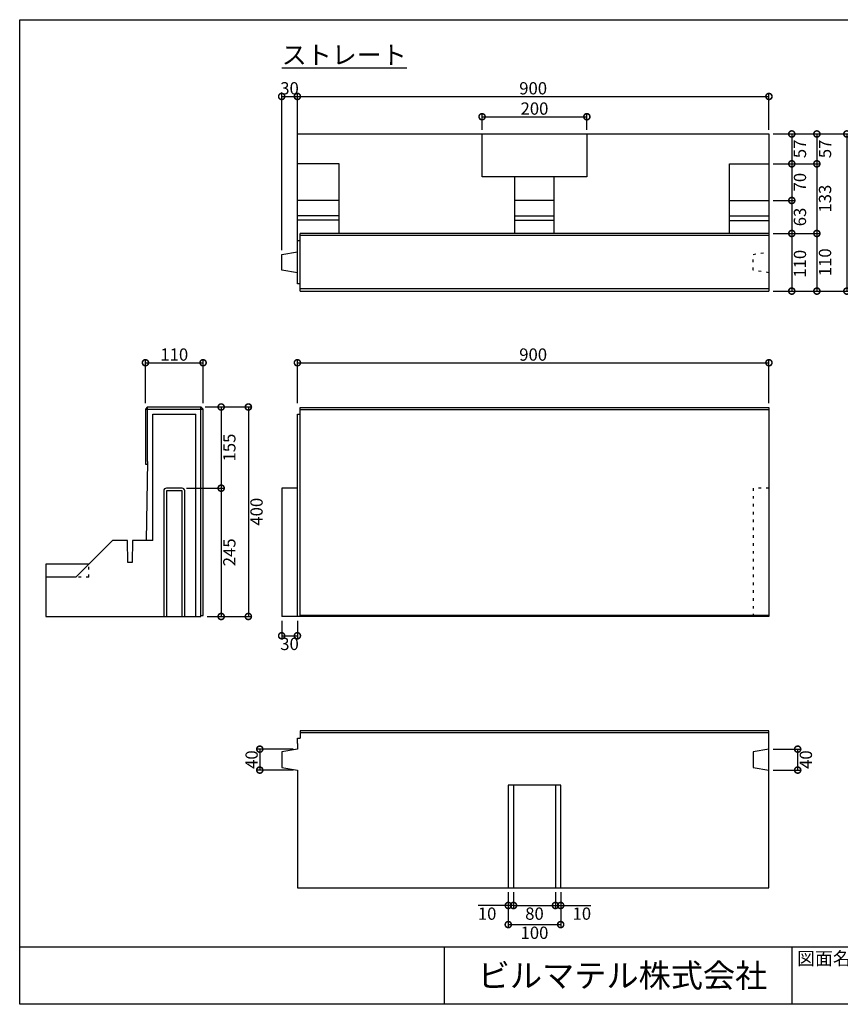
# Model space of a CAD drawing. Extents: x 165 to 2915, y 100 to 1980.
# Drawn here: x 165 to 1731, y 100 to 1980 of the extents above; entities that cross this region are included whole.
import ezdxf

# ---------------------------------------------------------------- set-up
doc = ezdxf.new("R2010")
doc.units = 0
doc.header["$LTSCALE"] = 5
doc.header["$MEASUREMENT"] = 0
doc.header["$PDSIZE"] = 40
doc.linetypes.add('DOT', pattern=[3, 1, -2])
doc.layers.get('0').update_dxf_attribs({"linetype": 'CONTINUOUS'})
doc.layers.get('Defpoints').update_dxf_attribs({"linetype": 'CONTINUOUS'})
for name, color, linetype in [('図面枠', 7, 'CONTINUOUS'), ('寸法', 7, 'CONTINUOUS'), ('文字', 7, 'CONTINUOUS'), ('部材', 7, 'CONTINUOUS')]:
    doc.layers.add(name, color=color, linetype=linetype)
doc.styles.add('MSゴシック', font='MS Gothic.ttf')
doc.styles.add('ＭＳ ゴシック', font='MS Gothic.ttf', dxfattribs={"width": 0.85})
doc.dimstyles.get("Standard").update_dxf_attribs({"dimscale": 130, "dimtxt": 0.18, "dimasz": 0.18, "dimexe": 0.05, "dimexo": 0.0625, "dimgap": 0.03, "dimtad": 2, "dimdec": 0, "dimzin": 0, "dimdsep": 46, "dimtxsty": 'MSゴシック', "dimblk": 'DOTSMALL', "dimcen": 0.09, "dimadec": 0, "dimazin": 0, "dimtfac": 1, "dimtdec": 0, "dimtofl": 0, "dimtmove": 0, "dimatfit": 3, "dimfxl": 0, "dimtolj": 1, "dimtzin": 0, "dimarcsym": 0})

# ---------------------------------------------------------------- blocks, each defined once
blk = doc.blocks.new('_DotSmall')
at = {"color": 0, "linetype": 'ByBlock', "const_width": 0.5}
blk.add_lwpolyline([(-0.0625, 0, 1), (0.0625, 0, 1)], format="xyb", close=True, dxfattribs=at)
blk = doc.blocks.new('*D2')
at = {"layer": 'Defpoints', "color": 0, "transparency": 16777216}
for p in [(1595.2, 1833.5), (695.2, 1761.9), (1595.2, 1761.9)]:
    blk.add_point(p, dxfattribs=at)
at = {"layer": '寸法', "color": 0, "lineweight": -2, "transparency": 16777216}
for p, q in [((695.2, 1770.1), (695.2, 1840)), ((695.2, 1833.5), (1595.2, 1833.5)), ((1595.2, 1770.1), (1595.2, 1840))]:
    blk.add_line(p, q, dxfattribs=at)
at = {"layer": '寸法', "color": 0, "lineweight": -2, "transparency": 16777216, "xscale": 23.4, "yscale": 23.4, "zscale": 23.4, "rotation": 180}
blk.add_blockref('_DotSmall', (695.2, 1833.5), dxfattribs=at)
at = {"layer": '寸法', "color": 0, "lineweight": -2, "transparency": 16777216, "xscale": 23.4, "yscale": 23.4, "zscale": 23.4}
blk.add_blockref('_DotSmall', (1595.2, 1833.5), dxfattribs=at)
at = {"layer": '寸法', "color": 0, "transparency": 16777216, "insert": (1145.2, 1849.1), "char_height": 23.4, "attachment_point": 5, "style": 'MSゴシック'}
blk.add_mtext('\\A1;900', dxfattribs=at)
blk = doc.blocks.new('*D3')
at = {"layer": 'Defpoints', "color": 0, "transparency": 16777216}
for p in [(1247.7, 1794.8), (1047.7, 1761.9), (1247.7, 1761.9)]:
    blk.add_point(p, dxfattribs=at)
at = {"layer": '寸法', "color": 0, "lineweight": -2, "transparency": 16777216}
for p, q in [((1047.7, 1770.1), (1047.7, 1801.3)), ((1047.7, 1794.8), (1247.7, 1794.8)), ((1247.7, 1770.1), (1247.7, 1801.3))]:
    blk.add_line(p, q, dxfattribs=at)
at = {"layer": '寸法', "color": 0, "lineweight": -2, "transparency": 16777216, "xscale": 23.4, "yscale": 23.4, "zscale": 23.4, "rotation": 180}
blk.add_blockref('_DotSmall', (1047.7, 1794.8), dxfattribs=at)
at = {"layer": '寸法', "color": 0, "lineweight": -2, "transparency": 16777216, "xscale": 23.4, "yscale": 23.4, "zscale": 23.4}
blk.add_blockref('_DotSmall', (1247.7, 1794.8), dxfattribs=at)
at = {"layer": '寸法', "color": 0, "transparency": 16777216, "insert": (1147.7, 1810.4), "char_height": 23.4, "attachment_point": 5, "style": 'MSゴシック'}
blk.add_mtext('\\A1;200', dxfattribs=at)
blk = doc.blocks.new('*D4')
at = {"layer": 'Defpoints', "color": 0, "transparency": 16777216}
for p in [(1595.2, 1761.9), (1595.2, 1704.9), (1638.8, 1704.9)]:
    blk.add_point(p, dxfattribs=at)
at = {"layer": '寸法', "color": 0, "lineweight": -2, "transparency": 16777216}
for p, q in [((1603.3, 1761.9), (1645.3, 1761.9)), ((1638.8, 1761.9), (1638.8, 1704.9)), ((1603.3, 1704.9), (1645.3, 1704.9))]:
    blk.add_line(p, q, dxfattribs=at)
at = {"layer": '寸法', "color": 0, "lineweight": -2, "transparency": 16777216, "xscale": 23.4, "yscale": 23.4, "zscale": 23.4}
for p, rotation in [((1638.8, 1761.9), 90), ((1638.8, 1704.9), 270)]:
    blk.add_blockref('_DotSmall', p, dxfattribs=dict(at, rotation=rotation))
at = {"layer": '寸法', "color": 0, "transparency": 16777216, "insert": (1654.4, 1733.4), "char_height": 23.4, "attachment_point": 5, "rotation": 90, "style": 'MSゴシック'}
blk.add_mtext('\\A1;57', dxfattribs=at)
blk = doc.blocks.new('*D5')
at = {"layer": 'Defpoints', "color": 0, "transparency": 16777216}
for p in [(1595.2, 1704.9), (1595.2, 1634.9), (1638.8, 1634.9)]:
    blk.add_point(p, dxfattribs=at)
at = {"layer": '寸法', "color": 0, "lineweight": -2, "transparency": 16777216}
for p, q in [((1603.3, 1704.9), (1645.3, 1704.9)), ((1638.8, 1704.9), (1638.8, 1634.9)), ((1603.3, 1634.9), (1645.3, 1634.9))]:
    blk.add_line(p, q, dxfattribs=at)
at = {"layer": '寸法', "color": 0, "lineweight": -2, "transparency": 16777216, "xscale": 23.4, "yscale": 23.4, "zscale": 23.4}
for p, rotation in [((1638.8, 1704.9), 90), ((1638.8, 1634.9), 270)]:
    blk.add_blockref('_DotSmall', p, dxfattribs=dict(at, rotation=rotation))
at = {"layer": '寸法', "color": 0, "transparency": 16777216, "insert": (1654.4, 1669.9), "char_height": 23.4, "attachment_point": 5, "rotation": 90, "style": 'MSゴシック'}
blk.add_mtext('\\A1;70', dxfattribs=at)
blk = doc.blocks.new('*D6')
at = {"layer": 'Defpoints', "color": 0, "transparency": 16777216}
for p in [(1595.2, 1634.9), (1595.2, 1571.9), (1638.8, 1571.9)]:
    blk.add_point(p, dxfattribs=at)
at = {"layer": '寸法', "color": 0, "lineweight": -2, "transparency": 16777216}
for p, q in [((1603.3, 1634.9), (1645.3, 1634.9)), ((1638.8, 1634.9), (1638.8, 1571.9)), ((1603.3, 1571.9), (1645.3, 1571.9))]:
    blk.add_line(p, q, dxfattribs=at)
at = {"layer": '寸法', "color": 0, "lineweight": -2, "transparency": 16777216, "xscale": 23.4, "yscale": 23.4, "zscale": 23.4}
for p, rotation in [((1638.8, 1634.9), 90), ((1638.8, 1571.9), 270)]:
    blk.add_blockref('_DotSmall', p, dxfattribs=dict(at, rotation=rotation))
at = {"layer": '寸法', "color": 0, "transparency": 16777216, "insert": (1654.4, 1603.4), "char_height": 23.4, "attachment_point": 5, "rotation": 90, "style": 'MSゴシック'}
blk.add_mtext('\\A1;63', dxfattribs=at)
blk = doc.blocks.new('*D7')
at = {"layer": 'Defpoints', "color": 0, "transparency": 16777216}
for p in [(1595.2, 1571.9), (1595.2, 1461.9), (1638.8, 1461.9)]:
    blk.add_point(p, dxfattribs=at)
at = {"layer": '寸法', "color": 0, "lineweight": -2, "transparency": 16777216}
for p, q in [((1603.3, 1571.9), (1645.3, 1571.9)), ((1638.8, 1571.9), (1638.8, 1461.9)), ((1603.3, 1461.9), (1645.3, 1461.9))]:
    blk.add_line(p, q, dxfattribs=at)
at = {"layer": '寸法', "color": 0, "lineweight": -2, "transparency": 16777216, "xscale": 23.4, "yscale": 23.4, "zscale": 23.4}
for p, rotation in [((1638.8, 1571.9), 90), ((1638.8, 1461.9), 270)]:
    blk.add_blockref('_DotSmall', p, dxfattribs=dict(at, rotation=rotation))
at = {"layer": '寸法', "color": 0, "transparency": 16777216, "insert": (1654.4, 1514.1), "char_height": 23.4, "attachment_point": 5, "rotation": 90, "style": 'MSゴシック'}
blk.add_mtext('\\A1;110', dxfattribs=at)
blk = doc.blocks.new('*D8')
at = {"layer": 'Defpoints', "color": 0, "transparency": 16777216}
for p in [(1595.2, 1761.9), (1595.2, 1704.9), (1686.7, 1704.9)]:
    blk.add_point(p, dxfattribs=at)
at = {"layer": '寸法', "color": 0, "lineweight": -2, "transparency": 16777216}
for p, q in [((1603.3, 1761.9), (1693.2, 1761.9)), ((1686.7, 1761.9), (1686.7, 1704.9)), ((1603.3, 1704.9), (1693.2, 1704.9))]:
    blk.add_line(p, q, dxfattribs=at)
at = {"layer": '寸法', "color": 0, "lineweight": -2, "transparency": 16777216, "xscale": 23.4, "yscale": 23.4, "zscale": 23.4}
for p, rotation in [((1686.7, 1761.9), 90), ((1686.7, 1704.9), 270)]:
    blk.add_blockref('_DotSmall', p, dxfattribs=dict(at, rotation=rotation))
at = {"layer": '寸法', "color": 0, "transparency": 16777216, "insert": (1702.3, 1733.4), "char_height": 23.4, "attachment_point": 5, "rotation": 90, "style": 'MSゴシック'}
blk.add_mtext('\\A1;57', dxfattribs=at)
blk = doc.blocks.new('*D9')
at = {"layer": 'Defpoints', "color": 0, "transparency": 16777216}
for p in [(1595.2, 1704.9), (1595.2, 1571.9), (1686.7, 1571.9)]:
    blk.add_point(p, dxfattribs=at)
at = {"layer": '寸法', "color": 0, "lineweight": -2, "transparency": 16777216}
for p, q in [((1603.3, 1704.9), (1693.2, 1704.9)), ((1686.7, 1704.9), (1686.7, 1571.9)), ((1603.3, 1571.9), (1693.2, 1571.9))]:
    blk.add_line(p, q, dxfattribs=at)
at = {"layer": '寸法', "color": 0, "lineweight": -2, "transparency": 16777216, "xscale": 23.4, "yscale": 23.4, "zscale": 23.4}
for p, rotation in [((1686.7, 1704.9), 90), ((1686.7, 1571.9), 270)]:
    blk.add_blockref('_DotSmall', p, dxfattribs=dict(at, rotation=rotation))
at = {"layer": '寸法', "color": 0, "transparency": 16777216, "insert": (1702.3, 1638.4), "char_height": 23.4, "attachment_point": 5, "rotation": 90, "style": 'MSゴシック'}
blk.add_mtext('\\A1;133', dxfattribs=at)
blk = doc.blocks.new('*D10')
at = {"layer": 'Defpoints', "color": 0, "transparency": 16777216}
for p in [(1595.2, 1571.9), (1595.2, 1461.9), (1686.7, 1461.9)]:
    blk.add_point(p, dxfattribs=at)
at = {"layer": '寸法', "color": 0, "lineweight": -2, "transparency": 16777216}
for p, q in [((1603.3, 1571.9), (1693.2, 1571.9)), ((1686.7, 1571.9), (1686.7, 1461.9)), ((1603.3, 1461.9), (1693.2, 1461.9))]:
    blk.add_line(p, q, dxfattribs=at)
at = {"layer": '寸法', "color": 0, "lineweight": -2, "transparency": 16777216, "xscale": 23.4, "yscale": 23.4, "zscale": 23.4}
for p, rotation in [((1686.7, 1571.9), 90), ((1686.7, 1461.9), 270)]:
    blk.add_blockref('_DotSmall', p, dxfattribs=dict(at, rotation=rotation))
at = {"layer": '寸法', "color": 0, "transparency": 16777216, "insert": (1702.3, 1516.9), "char_height": 23.4, "attachment_point": 5, "rotation": 90, "style": 'MSゴシック'}
blk.add_mtext('\\A1;110', dxfattribs=at)
blk = doc.blocks.new('*D11')
at = {"layer": 'Defpoints', "color": 0, "transparency": 16777216}
for p in [(1595.2, 1761.9), (1595.2, 1461.9), (1743.9, 1461.9)]:
    blk.add_point(p, dxfattribs=at)
at = {"layer": '寸法', "color": 0, "lineweight": -2, "transparency": 16777216}
for p, q in [((1603.3, 1761.9), (1750.4, 1761.9)), ((1743.9, 1761.9), (1743.9, 1461.9)), ((1603.3, 1461.9), (1750.4, 1461.9))]:
    blk.add_line(p, q, dxfattribs=at)
at = {"layer": '寸法', "color": 0, "lineweight": -2, "transparency": 16777216, "xscale": 23.4, "yscale": 23.4, "zscale": 23.4}
for p, rotation in [((1743.9, 1761.9), 90), ((1743.9, 1461.9), 270)]:
    blk.add_blockref('_DotSmall', p, dxfattribs=dict(at, rotation=rotation))
at = {"layer": '寸法', "color": 0, "transparency": 16777216, "insert": (1759.5, 1611.9), "char_height": 23.4, "attachment_point": 5, "rotation": 90, "style": 'MSゴシック'}
blk.add_mtext('\\A1;300', dxfattribs=at)
blk = doc.blocks.new('*D16')
at = {"layer": 'Defpoints', "color": 0, "transparency": 16777216}
for p in [(695.2, 1833.5), (665.2, 1531.9), (695.2, 1536.9)]:
    blk.add_point(p, dxfattribs=at)
at = {"layer": '寸法', "color": 0, "lineweight": -2, "transparency": 16777216}
for p, q in [((665.2, 1540.1), (665.2, 1840)), ((665.2, 1833.5), (695.2, 1833.5)), ((695.2, 1545.1), (695.2, 1840))]:
    blk.add_line(p, q, dxfattribs=at)
at = {"layer": '寸法', "color": 0, "lineweight": -2, "transparency": 16777216, "xscale": 23.4, "yscale": 23.4, "zscale": 23.4, "rotation": 180}
blk.add_blockref('_DotSmall', (665.2, 1833.5), dxfattribs=at)
at = {"layer": '寸法', "color": 0, "lineweight": -2, "transparency": 16777216, "xscale": 23.4, "yscale": 23.4, "zscale": 23.4}
blk.add_blockref('_DotSmall', (695.2, 1833.5), dxfattribs=at)
at = {"layer": '寸法', "color": 0, "transparency": 16777216, "insert": (680.2, 1849.1), "char_height": 23.4, "attachment_point": 5, "style": 'MSゴシック'}
blk.add_mtext('\\A1;30', dxfattribs=at)
blk = doc.blocks.new('*D17')
at = {"layer": 'Defpoints', "color": 0, "transparency": 16777216}
for p in [(515.2, 1325.1), (405.2, 1239.6), (515.2, 1239.6)]:
    blk.add_point(p, dxfattribs=at)
at = {"layer": '寸法', "color": 0, "lineweight": -2, "transparency": 16777216}
for p, q in [((405.2, 1247.7), (405.2, 1331.6)), ((405.2, 1325.1), (515.2, 1325.1)), ((515.2, 1247.7), (515.2, 1331.6))]:
    blk.add_line(p, q, dxfattribs=at)
at = {"layer": '寸法', "color": 0, "lineweight": -2, "transparency": 16777216, "xscale": 23.4, "yscale": 23.4, "zscale": 23.4, "rotation": 180}
blk.add_blockref('_DotSmall', (405.2, 1325.1), dxfattribs=at)
at = {"layer": '寸法', "color": 0, "lineweight": -2, "transparency": 16777216, "xscale": 23.4, "yscale": 23.4, "zscale": 23.4}
blk.add_blockref('_DotSmall', (515.2, 1325.1), dxfattribs=at)
at = {"layer": '寸法', "color": 0, "transparency": 16777216, "insert": (460.2, 1340.7), "char_height": 23.4, "attachment_point": 5, "style": 'MSゴシック'}
blk.add_mtext('\\A1;110', dxfattribs=at)
blk = doc.blocks.new('*D18')
at = {"layer": 'Defpoints', "color": 0, "transparency": 16777216}
for p in [(1595.2, 1325.1), (695.2, 1239.6), (1595.2, 1239.6)]:
    blk.add_point(p, dxfattribs=at)
at = {"layer": '寸法', "color": 0, "lineweight": -2, "transparency": 16777216}
for p, q in [((695.2, 1247.7), (695.2, 1331.6)), ((695.2, 1325.1), (1595.2, 1325.1)), ((1595.2, 1247.7), (1595.2, 1331.6))]:
    blk.add_line(p, q, dxfattribs=at)
at = {"layer": '寸法', "color": 0, "lineweight": -2, "transparency": 16777216, "xscale": 23.4, "yscale": 23.4, "zscale": 23.4, "rotation": 180}
blk.add_blockref('_DotSmall', (695.2, 1325.1), dxfattribs=at)
at = {"layer": '寸法', "color": 0, "lineweight": -2, "transparency": 16777216, "xscale": 23.4, "yscale": 23.4, "zscale": 23.4}
blk.add_blockref('_DotSmall', (1595.2, 1325.1), dxfattribs=at)
at = {"layer": '寸法', "color": 0, "transparency": 16777216, "insert": (1145.2, 1340.7), "char_height": 23.4, "attachment_point": 5, "style": 'MSゴシック'}
blk.add_mtext('\\A1;900', dxfattribs=at)
blk = doc.blocks.new('*D19')
at = {"layer": 'Defpoints', "color": 0, "linetype": 'Continuous', "transparency": 16777216}
for p in [(511.2, 1240.6), (475.2, 1085.6), (549.7, 1085.6)]:
    blk.add_point(p, dxfattribs=at)
at = {"layer": '寸法', "color": 0, "linetype": 'Continuous', "lineweight": -2, "transparency": 16777216}
for p, q in [((519.3, 1240.6), (556.2, 1240.6)), ((549.7, 1240.6), (549.7, 1085.6)), ((483.3, 1085.6), (556.2, 1085.6))]:
    blk.add_line(p, q, dxfattribs=at)
at = {"layer": '寸法', "color": 0, "linetype": 'Continuous', "lineweight": -2, "transparency": 16777216, "xscale": 23.4, "yscale": 23.4, "zscale": 23.4}
for p, rotation in [((549.7, 1240.6), 90), ((549.7, 1085.6), 270)]:
    blk.add_blockref('_DotSmall', p, dxfattribs=dict(at, rotation=rotation))
at = {"layer": '寸法', "color": 0, "linetype": 'Continuous', "transparency": 16777216, "insert": (565.3, 1163.1), "char_height": 23.4, "attachment_point": 5, "rotation": 90, "style": 'MSゴシック'}
blk.add_mtext('\\A1;155', dxfattribs=at)
blk = doc.blocks.new('*D20')
at = {"layer": 'Defpoints', "color": 0, "linetype": 'Continuous', "transparency": 16777216}
for p in [(475.2, 1085.6), (515.2, 840.6), (549.7, 840.6)]:
    blk.add_point(p, dxfattribs=at)
at = {"layer": '寸法', "color": 0, "linetype": 'Continuous', "lineweight": -2, "transparency": 16777216}
for p, q in [((483.3, 1085.6), (556.2, 1085.6)), ((549.7, 1085.6), (549.7, 840.6)), ((523.3, 840.6), (556.2, 840.6))]:
    blk.add_line(p, q, dxfattribs=at)
at = {"layer": '寸法', "color": 0, "linetype": 'Continuous', "lineweight": -2, "transparency": 16777216, "xscale": 23.4, "yscale": 23.4, "zscale": 23.4}
for p, rotation in [((549.7, 1085.6), 90), ((549.7, 840.6), 270)]:
    blk.add_blockref('_DotSmall', p, dxfattribs=dict(at, rotation=rotation))
at = {"layer": '寸法', "color": 0, "linetype": 'Continuous', "transparency": 16777216, "insert": (565.3, 963.1), "char_height": 23.4, "attachment_point": 5, "rotation": 90, "style": 'MSゴシック'}
blk.add_mtext('\\A1;245', dxfattribs=at)
blk = doc.blocks.new('*D21')
at = {"layer": 'Defpoints', "color": 0, "linetype": 'Continuous', "transparency": 16777216}
for p in [(511.2, 1240.6), (515.2, 840.6), (601.6, 840.6)]:
    blk.add_point(p, dxfattribs=at)
at = {"layer": '寸法', "color": 0, "linetype": 'Continuous', "lineweight": -2, "transparency": 16777216}
for p, q in [((519.3, 1240.6), (608.1, 1240.6)), ((601.6, 1240.6), (601.6, 840.6)), ((523.3, 840.6), (608.1, 840.6))]:
    blk.add_line(p, q, dxfattribs=at)
at = {"layer": '寸法', "color": 0, "linetype": 'Continuous', "lineweight": -2, "transparency": 16777216, "xscale": 23.4, "yscale": 23.4, "zscale": 23.4}
for p, rotation in [((601.6, 1240.6), 90), ((601.6, 840.6), 270)]:
    blk.add_blockref('_DotSmall', p, dxfattribs=dict(at, rotation=rotation))
at = {"layer": '寸法', "color": 0, "linetype": 'Continuous', "transparency": 16777216, "insert": (617.2, 1040.6), "char_height": 23.4, "attachment_point": 5, "rotation": 90, "style": 'MSゴシック'}
blk.add_mtext('\\A1;400', dxfattribs=at)
blk = doc.blocks.new('*D22')
at = {"layer": 'Defpoints', "color": 0, "transparency": 16777216}
for p in [(665.2, 840.6), (695.2, 840.6), (695.2, 803.8)]:
    blk.add_point(p, dxfattribs=at)
at = {"layer": '寸法', "color": 0, "lineweight": -2, "transparency": 16777216}
for p, q in [((665.2, 832.5), (665.2, 797.3)), ((695.2, 832.5), (695.2, 797.3)), ((665.2, 803.8), (695.2, 803.8))]:
    blk.add_line(p, q, dxfattribs=at)
at = {"layer": '寸法', "color": 0, "lineweight": -2, "transparency": 16777216, "xscale": 23.4, "yscale": 23.4, "zscale": 23.4, "rotation": 180}
blk.add_blockref('_DotSmall', (665.2, 803.8), dxfattribs=at)
at = {"layer": '寸法', "color": 0, "lineweight": -2, "transparency": 16777216, "xscale": 23.4, "yscale": 23.4, "zscale": 23.4}
blk.add_blockref('_DotSmall', (695.2, 803.8), dxfattribs=at)
at = {"layer": '寸法', "color": 0, "transparency": 16777216, "insert": (680.2, 788.2), "char_height": 23.4, "attachment_point": 5, "style": 'MSゴシック'}
blk.add_mtext('\\A1;30', dxfattribs=at)
blk = doc.blocks.new('*D32')
at = {"layer": 'Defpoints', "color": 0, "transparency": 16777216}
for p in [(695.2, 587.3), (623.4, 547.3), (695.2, 547.3)]:
    blk.add_point(p, dxfattribs=at)
at = {"layer": '寸法', "color": 0, "lineweight": -2, "transparency": 16777216}
for p, q in [((687.1, 587.3), (616.9, 587.3)), ((623.4, 587.3), (623.4, 547.3)), ((687.1, 547.3), (616.9, 547.3))]:
    blk.add_line(p, q, dxfattribs=at)
at = {"layer": '寸法', "color": 0, "lineweight": -2, "transparency": 16777216, "xscale": 23.4, "yscale": 23.4, "zscale": 23.4}
for p, rotation in [((623.4, 587.3), 90), ((623.4, 547.3), 270)]:
    blk.add_blockref('_DotSmall', p, dxfattribs=dict(at, rotation=rotation))
at = {"layer": '寸法', "color": 0, "transparency": 16777216, "insert": (607.8, 567.3), "char_height": 23.4, "attachment_point": 5, "rotation": 90, "style": 'MSゴシック'}
blk.add_mtext('\\A1;40', dxfattribs=at)
blk = doc.blocks.new('*D33')
at = {"layer": 'Defpoints', "color": 0, "transparency": 16777216}
for p in [(1097.7, 322.3), (1197.7, 322.3), (1197.7, 252.3)]:
    blk.add_point(p, dxfattribs=at)
at = {"layer": '寸法', "color": 0, "lineweight": -2, "transparency": 16777216}
for p, q in [((1097.7, 314.1), (1097.7, 245.8)), ((1197.7, 314.1), (1197.7, 245.8)), ((1097.7, 252.3), (1197.7, 252.3))]:
    blk.add_line(p, q, dxfattribs=at)
at = {"layer": '寸法', "color": 0, "lineweight": -2, "transparency": 16777216, "xscale": 23.4, "yscale": 23.4, "zscale": 23.4, "rotation": 180}
blk.add_blockref('_DotSmall', (1097.7, 252.3), dxfattribs=at)
at = {"layer": '寸法', "color": 0, "lineweight": -2, "transparency": 16777216, "xscale": 23.4, "yscale": 23.4, "zscale": 23.4}
blk.add_blockref('_DotSmall', (1197.7, 252.3), dxfattribs=at)
at = {"layer": '寸法', "color": 0, "transparency": 16777216, "insert": (1147.7, 236.7), "char_height": 23.4, "attachment_point": 5, "style": 'MSゴシック'}
blk.add_mtext('\\A1;100', dxfattribs=at)
blk = doc.blocks.new('*D34')
at = {"layer": 'Defpoints', "color": 0, "transparency": 16777216}
for p in [(1107.7, 322.3), (1187.7, 322.3), (1187.7, 288.8)]:
    blk.add_point(p, dxfattribs=at)
at = {"layer": '寸法', "color": 0, "lineweight": -2, "transparency": 16777216}
for p, q in [((1107.7, 314.1), (1107.7, 282.3)), ((1187.7, 314.1), (1187.7, 282.3)), ((1107.7, 288.8), (1187.7, 288.8))]:
    blk.add_line(p, q, dxfattribs=at)
at = {"layer": '寸法', "color": 0, "lineweight": -2, "transparency": 16777216, "xscale": 23.4, "yscale": 23.4, "zscale": 23.4, "rotation": 180}
blk.add_blockref('_DotSmall', (1107.7, 288.8), dxfattribs=at)
at = {"layer": '寸法', "color": 0, "lineweight": -2, "transparency": 16777216, "xscale": 23.4, "yscale": 23.4, "zscale": 23.4}
blk.add_blockref('_DotSmall', (1187.7, 288.8), dxfattribs=at)
at = {"layer": '寸法', "color": 0, "transparency": 16777216, "insert": (1147.7, 273.2), "char_height": 23.4, "attachment_point": 5, "style": 'MSゴシック'}
blk.add_mtext('\\A1;80', dxfattribs=at)
blk = doc.blocks.new('*D35')
at = {"layer": 'Defpoints', "color": 0, "transparency": 16777216}
for p in [(1187.7, 322.3), (1197.7, 322.3), (1197.7, 288.8)]:
    blk.add_point(p, dxfattribs=at)
at = {"layer": '寸法', "color": 0, "lineweight": -2, "transparency": 16777216}
for p, q in [((1187.7, 314.1), (1187.7, 282.3)), ((1197.7, 314.1), (1197.7, 282.3)), ((1187.7, 288.8), (1197.7, 288.8)), ((1197.7, 288.8), (1255.1, 288.8))]:
    blk.add_line(p, q, dxfattribs=at)
at = {"layer": '寸法', "color": 0, "lineweight": -2, "transparency": 16777216, "xscale": 23.4, "yscale": 23.4, "zscale": 23.4, "rotation": 180}
blk.add_blockref('_DotSmall', (1187.7, 288.8), dxfattribs=at)
at = {"layer": '寸法', "color": 0, "lineweight": -2, "transparency": 16777216, "xscale": 23.4, "yscale": 23.4, "zscale": 23.4}
blk.add_blockref('_DotSmall', (1197.7, 288.8), dxfattribs=at)
at = {"layer": '寸法', "color": 0, "transparency": 16777216, "insert": (1238.1, 273.2), "char_height": 23.4, "attachment_point": 5, "style": 'MSゴシック'}
blk.add_mtext('\\A1;10', dxfattribs=at)
blk = doc.blocks.new('*D36')
at = {"layer": 'Defpoints', "color": 0, "transparency": 16777216}
for p in [(1097.7, 322.3), (1107.7, 322.3), (1097.7, 288.8)]:
    blk.add_point(p, dxfattribs=at)
at = {"layer": '寸法', "color": 0, "lineweight": -2, "transparency": 16777216}
for p, q in [((1097.7, 314.1), (1097.7, 282.3)), ((1107.7, 314.1), (1107.7, 282.3)), ((1097.7, 288.8), (1040.2, 288.8)), ((1107.7, 288.8), (1097.7, 288.8))]:
    blk.add_line(p, q, dxfattribs=at)
at = {"layer": '寸法', "color": 0, "lineweight": -2, "transparency": 16777216, "xscale": 23.4, "yscale": 23.4, "zscale": 23.4, "rotation": 180}
blk.add_blockref('_DotSmall', (1097.7, 288.8), dxfattribs=at)
at = {"layer": '寸法', "color": 0, "lineweight": -2, "transparency": 16777216, "xscale": 23.4, "yscale": 23.4, "zscale": 23.4}
blk.add_blockref('_DotSmall', (1107.7, 288.8), dxfattribs=at)
at = {"layer": '寸法', "color": 0, "transparency": 16777216, "insert": (1057.3, 273.2), "char_height": 23.4, "attachment_point": 5, "style": 'MSゴシック'}
blk.add_mtext('\\A1;10', dxfattribs=at)
blk = doc.blocks.new('*D37')
at = {"layer": 'Defpoints', "color": 0, "transparency": 16777216}
for p in [(1595.2, 587.3), (1650.1, 587.3), (1595.2, 547.3)]:
    blk.add_point(p, dxfattribs=at)
at = {"layer": '寸法', "color": 0, "lineweight": -2, "transparency": 16777216}
for p, q in [((1603.3, 587.3), (1656.6, 587.3)), ((1650.1, 547.3), (1650.1, 587.3)), ((1603.3, 547.3), (1656.6, 547.3))]:
    blk.add_line(p, q, dxfattribs=at)
at = {"layer": '寸法', "color": 0, "lineweight": -2, "transparency": 16777216, "xscale": 23.4, "yscale": 23.4, "zscale": 23.4}
for p, rotation in [((1650.1, 587.3), 90), ((1650.1, 547.3), 270)]:
    blk.add_blockref('_DotSmall', p, dxfattribs=dict(at, rotation=rotation))
at = {"layer": '寸法', "color": 0, "transparency": 16777216, "insert": (1665.7, 567.3), "char_height": 23.4, "attachment_point": 5, "rotation": 90, "style": 'MSゴシック'}
blk.add_mtext('\\A1;40', dxfattribs=at)

msp = doc.modelspace()

# ---------------------------------------------------------------- linework, layer by layer
at = {"layer": '図面枠'}
for p, q in [((165.2, 210.1), (2915.2, 210.1)), ((975.4, 210.1), (975.4, 100.1)), ((1639, 210.1), (1639, 100.1))]:
    msp.add_line(p, q, dxfattribs=at)
msp.add_lwpolyline([(165.2, 1980.1), (2915.2, 1980.1), (2915.2, 100.1), (165.2, 100.1)], close=True, dxfattribs=at)
at = {"layer": '部材', "linetype": 'Continuous'}
for p, q in [((695.2, 1761.9), (1595.2, 1761.9)), ((695.2, 1475.9), (695.2, 1761.9)), ((1047.7, 1679.9), (1047.7, 1761.9)), ((1247.7, 1761.9), (1247.7, 1679.9)), ((1595.2, 1761.9), (1595.2, 1461.9)), ((775.2, 1704.9), (695.2, 1704.9)), ((775.2, 1571.9), (775.2, 1704.9)), ((1520.2, 1571.9), (1520.2, 1704.9)), ((1520.2, 1704.9), (1595.2, 1704.9)), ((1247.7, 1679.9), (1047.7, 1679.9)), ((1110.2, 1571.9), (1110.2, 1679.9)), ((1185.2, 1571.9), (1185.2, 1679.9)), ((775.2, 1634.9), (695.2, 1634.9)), ((1185.2, 1634.9), (1110.2, 1634.9)), ((1520.2, 1634.9), (1595.2, 1634.9)), ((775.2, 1605.4), (695.2, 1605.4)), ((1110.2, 1605.4), (1185.2, 1605.4)), ((1520.2, 1605.4), (1595.2, 1605.4)), ((775.2, 1597.4), (695.2, 1597.4)), ((1110.2, 1597.4), (1185.2, 1597.4)), ((1520.2, 1596.9), (1595.2, 1596.9)), ((700.2, 1461.9), (700.2, 1571.9)), ((1595.2, 1571.9), (700.2, 1571.9)), ((1595.2, 1567.9), (700.2, 1567.9)), ((700.2, 1557.9), (695.2, 1557.9)), ((700.2, 1475.9), (695.2, 1475.9)), ((1595.2, 1465.9), (700.2, 1465.9)), ((700.2, 1461.9), (1595.2, 1461.9)), ((409.2, 1240.6), (405.2, 1236.6)), ((405.2, 1236.6), (515.2, 1236.6)), ((405.2, 1236.6), (405.2, 1131.6)), ((409.2, 1136.6), (409.2, 1240.6)), ((409.2, 1240.6), (511.2, 1240.6)), ((409.2, 1240.6), (511.2, 1240.6)), ((419.2, 985.6), (419.2, 1226.6)), ((419.2, 1226.6), (501.2, 1226.6)), ((501.2, 840.6), (501.2, 1226.6)), ((511.2, 1240.6), (515.2, 1236.6)), ((511.2, 840.6), (511.2, 1240.6)), ((515.2, 842.6), (515.2, 1236.6)), ((695.2, 840.6), (695.2, 1226.6)), ((695.2, 1226.6), (700.2, 1226.6)), ((700.2, 1239.6), (1595.2, 1239.6)), ((700.2, 840.6), (700.2, 1239.6)), ((700.2, 1235.6), (1595.2, 1235.6)), ((1595.2, 1239.6), (1595.2, 840.6)), ((405.2, 1131.6), (409.1, 1131.6)), ((409.2, 1136.6), (406.6, 985.6)), ((440.2, 1080.6), (440.2, 840.6)), ((475.2, 1085.6), (445.2, 1085.6)), ((475.2, 1080.6), (445.2, 1080.6)), ((445.2, 1080.6), (445.2, 840.6)), ((475.2, 840.6), (475.2, 1080.6)), ((480.2, 840.6), (480.2, 1080.6)), ((695.2, 1085.6), (665.2, 1085.6)), ((665.2, 1085.6), (665.2, 840.6)), ((342.2, 985.6), (272.2, 915.6)), ((419.2, 985.6), (380.2, 985.6)), ((297.2, 940.6), (215.2, 940.6)), ((215.2, 940.6), (215.2, 840.6)), ((272.2, 915.6), (215.2, 915.6)), ((215.2, 840.6), (511.2, 840.6)), ((511.2, 842.6), (515.2, 842.6)), ((1595.2, 840.6), (665.2, 840.6)), ((1595.2, 842.6), (700.2, 842.6)), ((700.2, 622.3), (700.2, 608.3)), ((1595.2, 622.3), (700.2, 622.3)), ((1595.2, 322.3), (1595.2, 622.3)), ((695.2, 598.3), (695.2, 608.3)), ((695.2, 608.3), (700.2, 608.3)), ((1595.2, 618.3), (700.2, 618.3)), ((695.2, 587.3), (665.2, 582.3)), ((695.2, 598.3), (695.2, 587.3)), ((665.2, 582.3), (665.2, 552.3)), ((665.2, 552.3), (695.2, 547.3)), ((695.2, 547.3), (695.2, 322.3)), ((1097.7, 518.3), (1097.7, 322.3)), ((1197.7, 518.3), (1097.7, 518.3)), ((1107.7, 518.3), (1107.7, 322.3)), ((1187.7, 518.3), (1187.7, 322.3)), ((1197.7, 322.3), (1197.7, 518.3)), ((695.2, 322.3), (1595.2, 322.3))]:
    msp.add_line(p, q, dxfattribs=at)
at = {"layer": '部材', "linetype": 'DOT'}
for p, q in [((1565.2, 1531.9), (1595.2, 1536.9)), ((1595.2, 1085.6), (1565.2, 1085.6)), ((1565.2, 1085.6), (1565.2, 840.6)), ((297.2, 915.6), (297.2, 940.6)), ((297.2, 915.6), (272.2, 915.6))]:
    msp.add_line(p, q, dxfattribs=at)
at = {"layer": '部材', "linetype": 'Continuous'}
for points in [[(695.2, 1496.9), (665.2, 1501.9), (665.2, 1531.9), (695.2, 1536.9)], [(380.2, 985.6), (379.7, 943.6), (371.7, 943.6), (371.2, 985.6), (342.2, 985.6)], [(1595.2, 587.3), (1565.2, 582.3), (1565.2, 552.3), (1595.2, 547.3)]]:
    msp.add_lwpolyline(points, dxfattribs=at)
at = {"layer": '部材', "linetype": 'DOT'}
msp.add_lwpolyline([(1595.2, 1496.9), (1565.2, 1501.9), (1565.2, 1531.9)], dxfattribs=at)
at = {"layer": '部材', "linetype": 'Continuous'}
for centre, start, end in [((445.2, 1080.6), 90, 180), ((475.2, 1080.6), 0, 90)]:
    msp.add_arc(centre, 5, start, end, dxfattribs=at)

# ---------------------------------------------------------------- texts
at = {"layer": '図面枠', "style": 'ＭＳ ゴシック'}
for s, insert, char_height, attachment_point in [('{\\fMS Gothic|b0|i0|c128|p49;図面名称}', (1649, 200.1), 25, 1), ('{\\fMS Gothic|b1|i0|c128|p49;ビルマテル株式会社}', (1315.7, 155.1), 45, 5)]:
    msp.add_mtext(s, dxfattribs=dict(at, insert=insert, char_height=char_height, attachment_point=attachment_point))
at = {"layer": '文字', "insert": (665.2, 1930.3), "char_height": 35, "attachment_point": 1, "style": 'ＭＳ ゴシック'}
msp.add_mtext('{\\Lストレート}', dxfattribs=at)

# ---------------------------------------------------------------- dimensions: what is measured, and where the dimension line sits
at = {"layer": '寸法'}
for base, p1, p2, picture, middle in [((695.2, 1833.5), (665.2, 1531.9), (695.2, 1536.9), '*D16', (680.2, 1833.5)), ((1247.7, 1794.8), (1047.7, 1761.9), (1247.7, 1761.9), '*D3', (1147.7, 1794.8)), ((695.2, 803.8), (665.2, 840.6), (695.2, 840.6), '*D22', (680.2, 803.8)), ((1197.7, 252.3), (1097.7, 322.3), (1197.7, 322.3), '*D33', (1147.7, 252.3))]:
    dim = msp.add_linear_dim(base=base, p1=p1, p2=p2, dimstyle='Standard', dxfattribs=at)
    dim.commit()
    dim.dimension.update_dxf_attribs({"geometry": picture, "text_midpoint": middle, "dimtype": 160})
for base, p1, p2, picture, middle in [((1595.2, 1833.5), (695.2, 1761.9), (1595.2, 1761.9), '*D2', (1145.2, 1849.1)), ((515.2, 1325.1), (405.2, 1239.6), (515.2, 1239.6), '*D17', (460.2, 1340.7)), ((1595.2, 1325.1), (695.2, 1239.6), (1595.2, 1239.6), '*D18', (1145.2, 1340.7)), ((1097.7, 288.8), (1107.7, 322.3), (1097.7, 322.3), '*D36', (1057.3, 273.2)), ((1187.7, 288.8), (1107.7, 322.3), (1187.7, 322.3), '*D34', (1147.7, 273.2)), ((1197.7, 288.8), (1187.7, 322.3), (1197.7, 322.3), '*D35', (1238.1, 273.2))]:
    dim = msp.add_linear_dim(base=base, p1=p1, p2=p2, dimstyle='Standard', dxfattribs=at)
    dim.commit()
    dim.dimension.update_dxf_attribs({"geometry": picture, "text_midpoint": middle})
for base, p1, p2, picture, middle in [((1638.8, 1704.9), (1595.2, 1761.9), (1595.2, 1704.9), '*D4', (1654.4, 1733.4)), ((1686.7, 1704.9), (1595.2, 1761.9), (1595.2, 1704.9), '*D8', (1702.3, 1733.4)), ((1743.9, 1461.9), (1595.2, 1761.9), (1595.2, 1461.9), '*D11', (1759.5, 1611.9)), ((1686.7, 1571.9), (1595.2, 1704.9), (1595.2, 1571.9), '*D9', (1702.3, 1638.4))]:
    dim = msp.add_linear_dim(base=base, p1=p1, p2=p2, angle=90, dimstyle='Standard', dxfattribs=at)
    dim.commit()
    dim.dimension.update_dxf_attribs({"geometry": picture, "text_midpoint": middle})
for base, p1, p2, picture, middle in [((1638.8, 1634.9), (1595.2, 1704.9), (1595.2, 1634.9), '*D5', (1638.8, 1669.9)), ((1638.8, 1571.9), (1595.2, 1634.9), (1595.2, 1571.9), '*D6', (1638.8, 1603.4)), ((1638.8, 1461.9), (1595.2, 1571.9), (1595.2, 1461.9), '*D7', (1638.8, 1514.1)), ((1686.7, 1461.9), (1595.2, 1571.9), (1595.2, 1461.9), '*D10', (1686.7, 1516.9)), ((623.4, 547.3), (695.2, 587.3), (695.2, 547.3), '*D32', (623.4, 567.3)), ((1650.1, 587.3), (1595.2, 547.3), (1595.2, 587.3), '*D37', (1650.1, 567.3))]:
    dim = msp.add_linear_dim(base=base, p1=p1, p2=p2, angle=90, dimstyle='Standard', dxfattribs=at)
    dim.commit()
    dim.dimension.update_dxf_attribs({"geometry": picture, "text_midpoint": middle, "dimtype": 160})
at = {"layer": '寸法', "linetype": 'Continuous'}
dim = msp.add_linear_dim(base=(549.7, 1085.6), p1=(511.2, 1240.6), p2=(475.2, 1085.6), angle=90, dimstyle='Standard', dxfattribs=at)
dim.commit()
dim.dimension.update_dxf_attribs({"geometry": '*D19', "text_midpoint": (549.7, 1163.1), "dimtype": 160})
for base, p1, picture, middle in [((601.6, 840.6), (511.2, 1240.6), '*D21', (617.2, 1040.6)), ((549.7, 840.6), (475.2, 1085.6), '*D20', (565.3, 963.1))]:
    dim = msp.add_linear_dim(base=base, p1=p1, p2=(515.2, 840.6), angle=90, dimstyle='Standard', dxfattribs=at)
    dim.commit()
    dim.dimension.update_dxf_attribs({"geometry": picture, "text_midpoint": middle})

doc.saveas('drawing.dxf')
